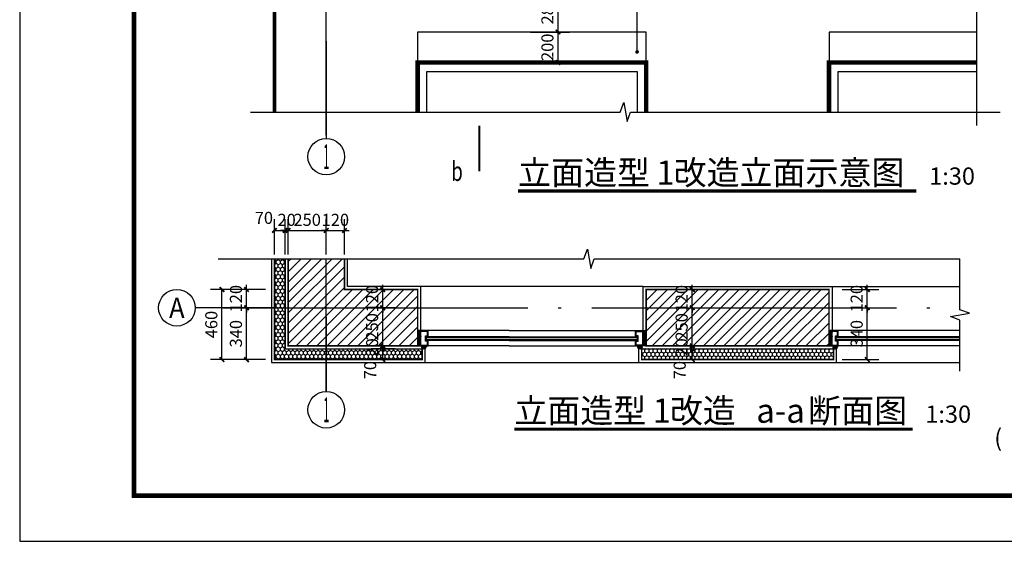
# Model space of a CAD drawing. Extents: x 318108 to 578784, y -22187 to 233193.
# Drawn here: x 494684 to 516225, y -22187 to -10772 of the extents above; entities that cross this region are included whole.
import ezdxf
from ezdxf.enums import TextEntityAlignment as Align

# ---------------------------------------------------------------- set-up
doc = ezdxf.new("R2010")
doc.units = 0
doc.header["$LTSCALE"] = 1000
doc.header["$MEASUREMENT"] = 0
doc.linetypes.add('DOTE', pattern=[2.42, 2, -0.2, 0.02, -0.2])
for name, color, linetype in [('123-看线', 123, 'Continuous'), ('A-PUB_TITLE', 4, 'Continuous'), ('AXIS', 3, 'Continuous'), ('AXIS_TEXT', 7, 'Continuous'), ('DIM_ELEV', 3, 'Continuous'), ('DIM_LEAD', 3, 'Continuous'), ('DIM_SYMB', 3, 'Continuous'), ('DOTE', 1, 'DOTE'), ('E-window', 2, 'Continuous'), ('PUB_DIM', 3, 'Continuous'), ('PUB_TEXT', 7, 'Continuous'), ('WINDOW', 4, 'Continuous')]:
    doc.layers.add(name, color=color, linetype=linetype)
doc.styles.add('_TCH_AXIS', font='COMPLEX', dxfattribs={"bigfont": 'GBCBIG'})
doc.styles.add('_TCH_LABEL', font='COMPLEX', dxfattribs={"bigfont": 'GBCBIG'})
doc.styles.add('COMPLEX', font='COMPLEX')
doc.styles.add('KTGIS', font='txt', dxfattribs={"height": 3})
doc.styles.add('KTGLS2_T3', font='txt', dxfattribs={"width": 0.78})
doc.dimstyles.new('加粗_TCH_ARCH&&30', dxfattribs={"dimtxt": 79.303797, "dimasz": 30, "dimexe": 75, "dimexo": 90, "dimgap": 30, "dimtad": 1, "dimdec": 0, "dimzin": 0, "dimdsep": 46, "dimtxsty": 'KTGLS2_T3', "dimblk": 'ARCHTICK', "dimcen": 0.09, "dimclrt": 7, "dimazin": 2, "dimtfac": 1, "dimtdec": 0, "dimtix": 1, "dimtmove": 2, "dimatfit": 3, "dimfxl": 0, "dimtolj": 1, "dimtzin": 0, "dimarcsym": 0})
pattern_1 = [(135, (245682.6024, -1041724.76994), (-0.112253201513, -0.112253201513), [])]
pattern_2 = [(135, (552346.9543, -101862.3873), (-3.36759605, -3.36759605), [])]

# ---------------------------------------------------------------- blocks, each defined once
blk = doc.blocks.new('_ArchTick')
at = {"color": 0, "linetype": 'ByBlock', "const_width": 0.4}
blk.add_lwpolyline([(-0.5, -0.5), (0.5, 0.5)], dxfattribs=at)
blk = doc.blocks.new('*D209')
at = {"layer": 'Defpoints', "color": 0, "transparency": 16777216}
for p in [(332278.5, -66654.7), (332549.6, -66654.7), (332278.5, -66934.7)]:
    blk.add_point(p, dxfattribs=at)
at = {"layer": 'DIM_ELEV', "color": 0, "lineweight": -2, "transparency": 16777216}
for p, q in [((332368.5, -66654.7), (332624.6, -66654.7)), ((332549.6, -66934.7), (332549.6, -66654.7)), ((332368.5, -66934.7), (332624.6, -66934.7))]:
    blk.add_line(p, q, dxfattribs=at)
at = {"layer": 'DIM_ELEV', "color": 0, "lineweight": -2, "transparency": 16777216, "xscale": 29.99999999999999, "yscale": 29.99999999999999, "zscale": 29.99999999999999}
for p, rotation in [((332549.6, -66654.7), 90), ((332549.6, -66934.7), 270)]:
    blk.add_blockref('_ArchTick', p, dxfattribs=dict(at, rotation=rotation))
at = {"layer": 'DIM_ELEV', "color": 7, "transparency": 16777216, "insert": (332480, -66794.7), "char_height": 79.3, "attachment_point": 5, "rotation": 90, "style": 'KTGLS2_T3'}
blk.add_mtext('\\A1;280', dxfattribs=at)
blk = doc.blocks.new('*D210')
at = {"layer": 'Defpoints', "color": 0, "transparency": 16777216}
for p in [(332278.5, -66934.7), (332549.6, -66934.7), (332278.5, -67134.7)]:
    blk.add_point(p, dxfattribs=at)
at = {"layer": 'DIM_ELEV', "color": 0, "lineweight": -2, "transparency": 16777216}
for p, q in [((332368.5, -66934.7), (332624.6, -66934.7)), ((332549.6, -67134.7), (332549.6, -66934.7)), ((332368.5, -67134.7), (332624.6, -67134.7))]:
    blk.add_line(p, q, dxfattribs=at)
at = {"layer": 'DIM_ELEV', "color": 0, "lineweight": -2, "transparency": 16777216, "xscale": 29.99999999999999, "yscale": 29.99999999999999, "zscale": 29.99999999999999}
for p, rotation in [((332549.6, -66934.7), 90), ((332549.6, -67134.7), 270)]:
    blk.add_blockref('_ArchTick', p, dxfattribs=dict(at, rotation=rotation))
at = {"layer": 'DIM_ELEV', "color": 7, "transparency": 16777216, "insert": (332480, -67034.7), "char_height": 79.3, "attachment_point": 5, "rotation": 90, "style": 'KTGLS2_T3'}
blk.add_mtext('\\A1;200', dxfattribs=at)
blk = doc.blocks.new('_AXISO')
blk.add_circle((0, 0), 0.5)
at = {"layer": 'AXIS_TEXT', "style": 'COMPLEX', "width": 1.041667}
blk.add_attdef('A', text='', height=0.56, dxfattribs=at).set_placement((-0.25, -0.28), (0.25, -0.28), align=Align.FIT)
blk = doc.blocks.new('*D211')
at = {"layer": 'Defpoints', "color": 0, "transparency": 16777216}
for p in [(330505.2, -68625), (330720.6, -68625), (330720.6, -68745)]:
    blk.add_point(p, dxfattribs=at)
at = {"layer": 'DIM_ELEV', "color": 0, "lineweight": -2, "transparency": 16777216}
for p, q in [((330630.6, -68625), (330430.2, -68625)), ((330505.2, -68625), (330505.2, -68595)), ((330505.2, -68745), (330505.2, -68625)), ((330630.6, -68745), (330430.2, -68745)), ((330505.2, -68745), (330505.2, -68775))]:
    blk.add_line(p, q, dxfattribs=at)
at = {"layer": 'DIM_ELEV', "color": 0, "lineweight": -2, "transparency": 16777216, "xscale": 29.99999999999999, "yscale": 29.99999999999999, "zscale": 29.99999999999999}
for p, rotation in [((330505.2, -68625), 270), ((330505.2, -68745), 90)]:
    blk.add_blockref('_ArchTick', p, dxfattribs=dict(at, rotation=rotation))
at = {"layer": 'DIM_ELEV', "color": 7, "transparency": 16777216, "insert": (330435.6, -68685), "char_height": 79.3, "attachment_point": 5, "rotation": 90, "style": 'KTGLS2_T3'}
blk.add_mtext('\\A1;120', dxfattribs=at)
blk = doc.blocks.new('*D212')
at = {"layer": 'Defpoints', "color": 0, "transparency": 16777216}
for p in [(330505.2, -68745), (330720.6, -68745), (330720.6, -69085)]:
    blk.add_point(p, dxfattribs=at)
at = {"layer": 'DIM_ELEV', "color": 0, "lineweight": -2, "transparency": 16777216}
for p, q in [((330630.6, -68745), (330430.2, -68745)), ((330505.2, -69085), (330505.2, -68745)), ((330630.6, -69085), (330430.2, -69085))]:
    blk.add_line(p, q, dxfattribs=at)
at = {"layer": 'DIM_ELEV', "color": 0, "lineweight": -2, "transparency": 16777216, "xscale": 29.99999999999999, "yscale": 29.99999999999999, "zscale": 29.99999999999999}
for p, rotation in [((330505.2, -68745), 90), ((330505.2, -69085), 270)]:
    blk.add_blockref('_ArchTick', p, dxfattribs=dict(at, rotation=rotation))
at = {"layer": 'DIM_ELEV', "color": 7, "transparency": 16777216, "insert": (330435.6, -68915), "char_height": 79.3, "attachment_point": 5, "rotation": 90, "style": 'KTGLS2_T3'}
blk.add_mtext('\\A1;340', dxfattribs=at)
blk = doc.blocks.new('*D213')
at = {"layer": 'Defpoints', "color": 0, "transparency": 16777216}
for p in [(331148.2, -68237.2), (331028.2, -68485.4), (331148.2, -68485.4)]:
    blk.add_point(p, dxfattribs=at)
at = {"layer": 'DIM_ELEV', "color": 0, "lineweight": -2, "transparency": 16777216}
for p, q in [((331028.2, -68395.4), (331028.2, -68162.2)), ((331148.2, -68395.4), (331148.2, -68162.2)), ((331028.2, -68237.2), (330998.2, -68237.2)), ((331028.2, -68237.2), (331148.2, -68237.2)), ((331148.2, -68237.2), (331178.2, -68237.2))]:
    blk.add_line(p, q, dxfattribs=at)
at = {"layer": 'DIM_ELEV', "color": 0, "lineweight": -2, "transparency": 16777216, "xscale": 29.99999999999999, "yscale": 29.99999999999999, "zscale": 29.99999999999999}
blk.add_blockref('_ArchTick', (331028.2, -68237.2), dxfattribs=at)
at = {"layer": 'DIM_ELEV', "color": 0, "lineweight": -2, "transparency": 16777216, "xscale": 29.99999999999999, "yscale": 29.99999999999999, "zscale": 29.99999999999999, "rotation": 180}
blk.add_blockref('_ArchTick', (331148.2, -68237.2), dxfattribs=at)
at = {"layer": 'DIM_ELEV', "color": 7, "transparency": 16777216, "insert": (331088.2, -68167.5), "char_height": 79.3, "attachment_point": 5, "style": 'KTGLS2_T3'}
blk.add_mtext('\\A1;120', dxfattribs=at)
blk = doc.blocks.new('*D214')
at = {"layer": 'Defpoints', "color": 0, "transparency": 16777216}
for p in [(331028.2, -68237.2), (330778.2, -68485.4), (331028.2, -68485.4)]:
    blk.add_point(p, dxfattribs=at)
at = {"layer": 'DIM_ELEV', "color": 0, "lineweight": -2, "transparency": 16777216}
for p, q in [((330778.2, -68395.4), (330778.2, -68162.2)), ((331028.2, -68395.4), (331028.2, -68162.2)), ((330778.2, -68237.2), (331028.2, -68237.2))]:
    blk.add_line(p, q, dxfattribs=at)
at = {"layer": 'DIM_ELEV', "color": 0, "lineweight": -2, "transparency": 16777216, "xscale": 29.99999999999999, "yscale": 29.99999999999999, "zscale": 29.99999999999999, "rotation": 180}
blk.add_blockref('_ArchTick', (330778.2, -68237.2), dxfattribs=at)
at = {"layer": 'DIM_ELEV', "color": 0, "lineweight": -2, "transparency": 16777216, "xscale": 29.99999999999999, "yscale": 29.99999999999999, "zscale": 29.99999999999999}
blk.add_blockref('_ArchTick', (331028.2, -68237.2), dxfattribs=at)
at = {"layer": 'DIM_ELEV', "color": 7, "transparency": 16777216, "insert": (330903.2, -68167.5), "char_height": 79.3, "attachment_point": 5, "style": 'KTGLS2_T3'}
blk.add_mtext('\\A1;250', dxfattribs=at)
blk = doc.blocks.new('*D215')
at = {"layer": 'Defpoints', "color": 0, "transparency": 16777216}
for p in [(330778.2, -68237.2), (330758.2, -68485.4), (330778.2, -68485.4)]:
    blk.add_point(p, dxfattribs=at)
at = {"layer": 'DIM_ELEV', "color": 0, "lineweight": -2, "transparency": 16777216}
for p, q in [((330758.2, -68395.4), (330758.2, -68162.2)), ((330778.2, -68395.4), (330778.2, -68162.2)), ((330758.2, -68237.2), (330728.2, -68237.2)), ((330758.2, -68237.2), (330778.2, -68237.2)), ((330778.2, -68237.2), (330808.2, -68237.2))]:
    blk.add_line(p, q, dxfattribs=at)
at = {"layer": 'DIM_ELEV', "color": 0, "lineweight": -2, "transparency": 16777216, "xscale": 29.99999999999999, "yscale": 29.99999999999999, "zscale": 29.99999999999999}
blk.add_blockref('_ArchTick', (330758.2, -68237.2), dxfattribs=at)
at = {"layer": 'DIM_ELEV', "color": 0, "lineweight": -2, "transparency": 16777216, "xscale": 29.99999999999999, "yscale": 29.99999999999999, "zscale": 29.99999999999999, "rotation": 180}
blk.add_blockref('_ArchTick', (330778.2, -68237.2), dxfattribs=at)
at = {"layer": 'DIM_ELEV', "color": 7, "transparency": 16777216, "insert": (330768.2, -68167.5), "char_height": 79.3, "attachment_point": 5, "style": 'KTGLS2_T3'}
blk.add_mtext('\\A1;20', dxfattribs=at)
blk = doc.blocks.new('*D216')
at = {"layer": 'Defpoints', "color": 0, "transparency": 16777216}
for p in [(330758.2, -68237.2), (330688.2, -68485.4), (330758.2, -68485.4)]:
    blk.add_point(p, dxfattribs=at)
at = {"layer": 'DIM_ELEV', "color": 0, "lineweight": -2, "transparency": 16777216}
for p, q in [((330688.2, -68395.4), (330688.2, -68162.2)), ((330758.2, -68395.4), (330758.2, -68162.2)), ((330688.2, -68237.2), (330758.2, -68237.2))]:
    blk.add_line(p, q, dxfattribs=at)
at = {"layer": 'DIM_ELEV', "color": 0, "lineweight": -2, "transparency": 16777216, "xscale": 29.99999999999999, "yscale": 29.99999999999999, "zscale": 29.99999999999999, "rotation": 180}
blk.add_blockref('_ArchTick', (330688.2, -68237.2), dxfattribs=at)
at = {"layer": 'DIM_ELEV', "color": 0, "lineweight": -2, "transparency": 16777216, "xscale": 29.99999999999999, "yscale": 29.99999999999999, "zscale": 29.99999999999999}
blk.add_blockref('_ArchTick', (330758.2, -68237.2), dxfattribs=at)
at = {"layer": 'DIM_ELEV', "color": 7, "transparency": 16777216, "insert": (330619, -68154.7), "char_height": 79.3, "attachment_point": 5, "style": 'KTGLS2_T3'}
blk.add_mtext('\\A1;70', dxfattribs=at)
blk = doc.blocks.new('*D217')
at = {"layer": 'Defpoints', "color": 0, "transparency": 16777216}
for p in [(330343.7, -68625), (330569.1, -68625), (330569.1, -69085)]:
    blk.add_point(p, dxfattribs=at)
at = {"layer": 'DIM_ELEV', "color": 0, "lineweight": -2, "transparency": 16777216}
for p, q in [((330479.1, -68625), (330268.7, -68625)), ((330343.7, -69085), (330343.7, -68625)), ((330479.1, -69085), (330268.7, -69085))]:
    blk.add_line(p, q, dxfattribs=at)
at = {"layer": 'DIM_ELEV', "color": 0, "lineweight": -2, "transparency": 16777216, "xscale": 29.99999999999999, "yscale": 29.99999999999999, "zscale": 29.99999999999999}
for p, rotation in [((330343.7, -68625), 90), ((330343.7, -69085), 270)]:
    blk.add_blockref('_ArchTick', p, dxfattribs=dict(at, rotation=rotation))
at = {"layer": 'DIM_ELEV', "color": 7, "transparency": 16777216, "insert": (330274, -68855), "char_height": 79.3, "attachment_point": 5, "rotation": 90, "style": 'KTGLS2_T3'}
blk.add_mtext('\\A1;460', dxfattribs=at)
blk = doc.blocks.new('*D218')
at = {"layer": 'Defpoints', "color": 0, "transparency": 16777216}
for p in [(331399.2, -68625), (331570.9, -68625), (331570.9, -68745)]:
    blk.add_point(p, dxfattribs=at)
at = {"layer": 'DIM_ELEV', "color": 0, "lineweight": -2, "transparency": 16777216}
for p, q in [((331480.9, -68625), (331324.2, -68625)), ((331399.2, -68625), (331399.2, -68595)), ((331399.2, -68745), (331399.2, -68625)), ((331480.9, -68745), (331324.2, -68745)), ((331399.2, -68745), (331399.2, -68775))]:
    blk.add_line(p, q, dxfattribs=at)
at = {"layer": 'DIM_ELEV', "color": 0, "lineweight": -2, "transparency": 16777216, "xscale": 29.99999999999999, "yscale": 29.99999999999999, "zscale": 29.99999999999999}
for p, rotation in [((331399.2, -68625), 270), ((331399.2, -68745), 90)]:
    blk.add_blockref('_ArchTick', p, dxfattribs=dict(at, rotation=rotation))
at = {"layer": 'DIM_ELEV', "color": 7, "transparency": 16777216, "insert": (331329.5, -68685), "char_height": 79.3, "attachment_point": 5, "rotation": 90, "style": 'KTGLS2_T3'}
blk.add_mtext('\\A1;120', dxfattribs=at)
blk = doc.blocks.new('*D219')
at = {"layer": 'Defpoints', "color": 0, "transparency": 16777216}
for p in [(331399.2, -68745), (331570.9, -68745), (331570.9, -68995)]:
    blk.add_point(p, dxfattribs=at)
at = {"layer": 'DIM_ELEV', "color": 0, "lineweight": -2, "transparency": 16777216}
for p, q in [((331480.9, -68745), (331324.2, -68745)), ((331399.2, -68995), (331399.2, -68745)), ((331480.9, -68995), (331324.2, -68995))]:
    blk.add_line(p, q, dxfattribs=at)
at = {"layer": 'DIM_ELEV', "color": 0, "lineweight": -2, "transparency": 16777216, "xscale": 29.99999999999999, "yscale": 29.99999999999999, "zscale": 29.99999999999999}
for p, rotation in [((331399.2, -68745), 90), ((331399.2, -68995), 270)]:
    blk.add_blockref('_ArchTick', p, dxfattribs=dict(at, rotation=rotation))
at = {"layer": 'DIM_ELEV', "color": 7, "transparency": 16777216, "insert": (331329.5, -68870), "char_height": 79.3, "attachment_point": 5, "rotation": 90, "style": 'KTGLS2_T3'}
blk.add_mtext('\\A1;250', dxfattribs=at)
blk = doc.blocks.new('*D220')
at = {"layer": 'Defpoints', "color": 0, "transparency": 16777216}
for p in [(331399.2, -68995), (331570.9, -68995), (331570.9, -69015)]:
    blk.add_point(p, dxfattribs=at)
at = {"layer": 'DIM_ELEV', "color": 0, "lineweight": -2, "transparency": 16777216}
for p, q in [((331480.9, -68995), (331324.2, -68995)), ((331480.9, -69015), (331324.2, -69015)), ((331399.2, -68995), (331399.2, -68965)), ((331399.2, -69015), (331399.2, -68995)), ((331399.2, -69015), (331399.2, -69045))]:
    blk.add_line(p, q, dxfattribs=at)
at = {"layer": 'DIM_ELEV', "color": 0, "lineweight": -2, "transparency": 16777216, "xscale": 29.99999999999999, "yscale": 29.99999999999999, "zscale": 29.99999999999999}
for p, rotation in [((331399.2, -68995), 270), ((331399.2, -69015), 90)]:
    blk.add_blockref('_ArchTick', p, dxfattribs=dict(at, rotation=rotation))
at = {"layer": 'DIM_ELEV', "color": 7, "transparency": 16777216, "insert": (331329.5, -69005), "char_height": 79.3, "attachment_point": 5, "rotation": 90, "style": 'KTGLS2_T3'}
blk.add_mtext('\\A1;20', dxfattribs=at)
blk = doc.blocks.new('*D221')
at = {"layer": 'Defpoints', "color": 0, "transparency": 16777216}
for p in [(331399.2, -69015), (331570.9, -69015), (331570.9, -69085)]:
    blk.add_point(p, dxfattribs=at)
at = {"layer": 'DIM_ELEV', "color": 0, "lineweight": -2, "transparency": 16777216}
for p, q in [((331480.9, -69015), (331324.2, -69015)), ((331399.2, -69085), (331399.2, -69015)), ((331480.9, -69085), (331324.2, -69085))]:
    blk.add_line(p, q, dxfattribs=at)
at = {"layer": 'DIM_ELEV', "color": 0, "lineweight": -2, "transparency": 16777216, "xscale": 29.99999999999999, "yscale": 29.99999999999999, "zscale": 29.99999999999999}
for p, rotation in [((331399.2, -69015), 90), ((331399.2, -69085), 270)]:
    blk.add_blockref('_ArchTick', p, dxfattribs=dict(at, rotation=rotation))
at = {"layer": 'DIM_ELEV', "color": 7, "transparency": 16777216, "insert": (331316.7, -69154.3), "char_height": 79.3, "attachment_point": 5, "rotation": 90, "style": 'KTGLS2_T3'}
blk.add_mtext('\\A1;70', dxfattribs=at)
blk = doc.blocks.new('*D222')
at = {"layer": 'Defpoints', "color": 0, "transparency": 16777216}
for p in [(334324.7, -68625), (334579.3, -68625), (334324.7, -68745)]:
    blk.add_point(p, dxfattribs=at)
at = {"layer": 'DIM_ELEV', "color": 0, "lineweight": -2, "transparency": 16777216}
for p, q in [((334414.7, -68625), (334654.3, -68625)), ((334579.3, -68625), (334579.3, -68595)), ((334579.3, -68745), (334579.3, -68625)), ((334414.7, -68745), (334654.3, -68745)), ((334579.3, -68745), (334579.3, -68775))]:
    blk.add_line(p, q, dxfattribs=at)
at = {"layer": 'DIM_ELEV', "color": 0, "lineweight": -2, "transparency": 16777216, "xscale": 29.99999999999999, "yscale": 29.99999999999999, "zscale": 29.99999999999999}
for p, rotation in [((334579.3, -68625), 270), ((334579.3, -68745), 90)]:
    blk.add_blockref('_ArchTick', p, dxfattribs=dict(at, rotation=rotation))
at = {"layer": 'DIM_ELEV', "color": 7, "transparency": 16777216, "insert": (334509.7, -68685), "char_height": 79.3, "attachment_point": 5, "rotation": 90, "style": 'KTGLS2_T3'}
blk.add_mtext('\\A1;120', dxfattribs=at)
blk = doc.blocks.new('*D223')
at = {"layer": 'Defpoints', "color": 0, "transparency": 16777216}
for p in [(334324.7, -68745), (334579.3, -68745), (334324.7, -69085)]:
    blk.add_point(p, dxfattribs=at)
at = {"layer": 'DIM_ELEV', "color": 0, "lineweight": -2, "transparency": 16777216}
for p, q in [((334414.7, -68745), (334654.3, -68745)), ((334579.3, -69085), (334579.3, -68745)), ((334414.7, -69085), (334654.3, -69085))]:
    blk.add_line(p, q, dxfattribs=at)
at = {"layer": 'DIM_ELEV', "color": 0, "lineweight": -2, "transparency": 16777216, "xscale": 29.99999999999999, "yscale": 29.99999999999999, "zscale": 29.99999999999999}
for p, rotation in [((334579.3, -68745), 90), ((334579.3, -69085), 270)]:
    blk.add_blockref('_ArchTick', p, dxfattribs=dict(at, rotation=rotation))
at = {"layer": 'DIM_ELEV', "color": 7, "transparency": 16777216, "insert": (334509.7, -68915), "char_height": 79.3, "attachment_point": 5, "rotation": 90, "style": 'KTGLS2_T3'}
blk.add_mtext('\\A1;340', dxfattribs=at)
blk = doc.blocks.new('*D224')
at = {"layer": 'Defpoints', "color": 0, "transparency": 16777216}
for p in [(333128.2, -68625), (333430.6, -68625), (333128.2, -68745)]:
    blk.add_point(p, dxfattribs=at)
at = {"layer": 'DIM_ELEV', "color": 0, "lineweight": -2, "transparency": 16777216}
for p, q in [((333218.2, -68625), (333505.6, -68625)), ((333430.6, -68625), (333430.6, -68595)), ((333430.6, -68745), (333430.6, -68625)), ((333218.2, -68745), (333505.6, -68745)), ((333430.6, -68745), (333430.6, -68775))]:
    blk.add_line(p, q, dxfattribs=at)
at = {"layer": 'DIM_ELEV', "color": 0, "lineweight": -2, "transparency": 16777216, "xscale": 29.99999999999999, "yscale": 29.99999999999999, "zscale": 29.99999999999999}
for p, rotation in [((333430.6, -68625), 270), ((333430.6, -68745), 90)]:
    blk.add_blockref('_ArchTick', p, dxfattribs=dict(at, rotation=rotation))
at = {"layer": 'DIM_ELEV', "color": 7, "transparency": 16777216, "insert": (333360.9, -68685), "char_height": 79.3, "attachment_point": 5, "rotation": 90, "style": 'KTGLS2_T3'}
blk.add_mtext('\\A1;120', dxfattribs=at)
blk = doc.blocks.new('*D225')
at = {"layer": 'Defpoints', "color": 0, "transparency": 16777216}
for p in [(333128.2, -68745), (333430.6, -68745), (333128.2, -68995)]:
    blk.add_point(p, dxfattribs=at)
at = {"layer": 'DIM_ELEV', "color": 0, "lineweight": -2, "transparency": 16777216}
for p, q in [((333218.2, -68745), (333505.6, -68745)), ((333430.6, -68995), (333430.6, -68745)), ((333218.2, -68995), (333505.6, -68995))]:
    blk.add_line(p, q, dxfattribs=at)
at = {"layer": 'DIM_ELEV', "color": 0, "lineweight": -2, "transparency": 16777216, "xscale": 29.99999999999999, "yscale": 29.99999999999999, "zscale": 29.99999999999999}
for p, rotation in [((333430.6, -68745), 90), ((333430.6, -68995), 270)]:
    blk.add_blockref('_ArchTick', p, dxfattribs=dict(at, rotation=rotation))
at = {"layer": 'DIM_ELEV', "color": 7, "transparency": 16777216, "insert": (333360.9, -68870), "char_height": 79.3, "attachment_point": 5, "rotation": 90, "style": 'KTGLS2_T3'}
blk.add_mtext('\\A1;250', dxfattribs=at)
blk = doc.blocks.new('*D226')
at = {"layer": 'Defpoints', "color": 0, "transparency": 16777216}
for p in [(333128.2, -68995), (333128.2, -69015), (333430.6, -68995)]:
    blk.add_point(p, dxfattribs=at)
at = {"layer": 'DIM_ELEV', "color": 0, "lineweight": -2, "transparency": 16777216}
for p, q in [((333218.2, -68995), (333505.6, -68995)), ((333218.2, -69015), (333505.6, -69015)), ((333430.6, -68995), (333430.6, -68965)), ((333430.6, -69015), (333430.6, -68995)), ((333430.6, -69015), (333430.6, -69045))]:
    blk.add_line(p, q, dxfattribs=at)
at = {"layer": 'DIM_ELEV', "color": 0, "lineweight": -2, "transparency": 16777216, "xscale": 29.99999999999999, "yscale": 29.99999999999999, "zscale": 29.99999999999999}
for p, rotation in [((333430.6, -68995), 270), ((333430.6, -69015), 90)]:
    blk.add_blockref('_ArchTick', p, dxfattribs=dict(at, rotation=rotation))
at = {"layer": 'DIM_ELEV', "color": 7, "transparency": 16777216, "insert": (333360.9, -69005), "char_height": 79.3, "attachment_point": 5, "rotation": 90, "style": 'KTGLS2_T3'}
blk.add_mtext('\\A1;20', dxfattribs=at)
blk = doc.blocks.new('*D227')
at = {"layer": 'Defpoints', "color": 0, "transparency": 16777216}
for p in [(333128.2, -69015), (333430.6, -69015), (333128.2, -69085)]:
    blk.add_point(p, dxfattribs=at)
at = {"layer": 'DIM_ELEV', "color": 0, "lineweight": -2, "transparency": 16777216}
for p, q in [((333218.2, -69015), (333505.6, -69015)), ((333430.6, -69085), (333430.6, -69015)), ((333218.2, -69085), (333505.6, -69085))]:
    blk.add_line(p, q, dxfattribs=at)
at = {"layer": 'DIM_ELEV', "color": 0, "lineweight": -2, "transparency": 16777216, "xscale": 29.99999999999999, "yscale": 29.99999999999999, "zscale": 29.99999999999999}
for p, rotation in [((333430.6, -69015), 90), ((333430.6, -69085), 270)]:
    blk.add_blockref('_ArchTick', p, dxfattribs=dict(at, rotation=rotation))
at = {"layer": 'DIM_ELEV', "color": 7, "transparency": 16777216, "insert": (333348.1, -69154.3), "char_height": 79.3, "attachment_point": 5, "rotation": 90, "style": 'KTGLS2_T3'}
blk.add_mtext('\\A1;70', dxfattribs=at)
blk = doc.blocks.new('HGTHGGHGRG')
h = blk.add_hatch()
h.set_pattern_fill('HONEY', color=252, scale=10, angle=90)
h.set_pattern_definition([(90, (0, 1430.369), (-13.74815, 23.8125), [15.875, -31.75]), (210, (0, 1430.369), (-13.7481549, -23.81249716), [15.875, -31.75]), (150, (0, 1430.369), (-27.4963049, 2.84e-06), [-31.75, 15.875])])
h.paths.add_polyline_path([(330758.2, -68422.9), (330758.2, -69015), (331658.2, -69015), (331658.2, -69085), (330688.2, -69085), (330688.2, -68422.9)])
h = blk.add_hatch()
h.set_pattern_fill('ANSI31', color=252, scale=30)
h.set_pattern_definition([(45, (25756.06, 21637.443), (-33.6759605, 33.6759605), [])])
h.paths.add_polyline_path([(331628.2, -68995), (331628.2, -68625), (331148.2, -68625), (331148.2, -68422.9), (330778.2, -68422.9), (330778.2, -68995)])
h = blk.add_hatch()
h.set_pattern_fill('ANSI31', color=252, scale=30)
h.set_pattern_definition([(45, (24926.06, 21637.443), (-33.6759605, 33.6759605), [])])
h.paths.add_polyline_path([(334328.2, -68995), (334328.2, -68995), (334328.2, -68995), (334328.2, -68995), (334328.2, -68995), (334328.2, -68995), (334328.2, -68995), (333128.2, -68995), (333128.2, -68625), (334328.2, -68625)])
h = blk.add_hatch()
h.set_pattern_fill('HEX', color=256, scale=2, angle=-90, style=0)
h.set_pattern_definition([(90, (554211.9237, 383079.75), (-3.299556, 6e-16), [1.905, -3.81]), (210, (554211.9237, 383079.75), (1.649778, -2.857499317), [1.905, -3.81]), (150, (554211.9237, 383081.655), (-1.649778, -2.857499317), [1.905, -3.81])])
h.paths.add_polyline_path([(331633.2, -68900), (331633.2, -68990), (331649.2, -68990), (331649.2, -68900)])
h = blk.add_hatch()
h.set_pattern_fill('HEX', color=256, scale=2, angle=-90, style=0)
h.set_pattern_definition([(90, (553911.9237, 383079.75), (-3.299556, 6e-16), [1.905, -3.81]), (210, (553911.9237, 383079.75), (1.649778, -2.857499317), [1.905, -3.81]), (150, (553911.9237, 383081.655), (-1.649778, -2.857499317), [1.905, -3.81])])
h.paths.add_polyline_path([(333123.2, -68900), (333123.2, -68990), (333107.2, -68990), (333107.2, -68900)])
h = blk.add_hatch()
h.set_pattern_fill('HEX', color=256, scale=2, angle=-90, style=0)
h.set_pattern_definition([(90, (556911.9237, 383079.75), (-3.299556, 6e-16), [1.905, -3.81]), (210, (556911.9237, 383079.75), (1.649778, -2.857499317), [1.905, -3.81]), (150, (556911.9237, 383081.655), (-1.649778, -2.857499317), [1.905, -3.81])])
h.paths.add_polyline_path([(334333.2, -68900), (334333.2, -68990), (334349.2, -68990), (334349.2, -68900)])
h = blk.add_hatch()
h.set_pattern_fill('ANSI31', color=2, scale=3, angle=-90, style=0)
h.set_pattern_definition([(135, (552366.9543, -101862.3873), (-3.36759605, -3.36759605), [])])
edge = h.paths.add_edge_path()
edge.add_arc((331665.3, -69005.5), 10, 0, 360)
h = blk.add_hatch()
h.set_pattern_fill('ANSI31', color=256, scale=0.1, angle=-90, style=0)
h.set_pattern_definition([(135, (245702.6024, -1041724.76994), (-0.112253201513, -0.112253201513), [])])
edge = h.paths.add_edge_path()
edge.add_line((331672.7, -68995.5), (331688.2, -68995.5))
edge.add_line((331688.2, -68995.5), (331679.4, -69012.5))
edge.add_line((331679.4, -69012.5), (331676.6, -69012.5))
edge.add_line((331676.6, -69012.5), (331673.9, -69010.3))
edge.add_ellipse((331660.7, -69004), major_axis=(10.4, -10.4), ratio=1, start_angle=19.35271, end_angle=80.3539)
edge = h.paths.add_edge_path()
edge.add_ellipse((331660.7, -69004), major_axis=(10.4, -10.4), ratio=1, start_angle=9.6461, end_angle=19.35271)
edge.add_line((331673.9, -69010.3), (331676.6, -69012.5))
edge.add_line((331676.6, -69012.5), (331672.7, -69012.5))
h = blk.add_hatch()
h.set_pattern_fill('ANSI31', color=256, scale=0.1, angle=-90, style=0)
h.set_pattern_definition(pattern_1)
edge = h.paths.add_edge_path()
edge.add_line((333083.8, -68995.5), (333068.2, -68995.5))
edge.add_line((333068.2, -68995.5), (333077.1, -69012.5))
edge.add_line((333077.1, -69012.5), (333079.9, -69012.5))
edge.add_line((333079.9, -69012.5), (333082.6, -69010.3))
edge.add_ellipse((333095.8, -69004), major_axis=(-10.4, -10.4), ratio=1, start_angle=279.6461, end_angle=340.64729, ccw=False)
edge = h.paths.add_edge_path()
edge.add_ellipse((333095.8, -69004), major_axis=(-10.4, -10.4), ratio=1, start_angle=340.64729, end_angle=350.3539, ccw=False)
edge.add_line((333082.6, -69010.3), (333079.9, -69012.5))
edge.add_line((333079.9, -69012.5), (333083.8, -69012.5))
h = blk.add_hatch()
h.set_pattern_fill('ANSI31', color=2, scale=3, angle=-90, style=0)
h.set_pattern_definition(pattern_2)
edge = h.paths.add_edge_path()
edge.add_arc((333091.2, -69005.5), 10, 0, 360)
h = blk.add_hatch()
h.set_pattern_fill('HONEY', color=252, scale=10, angle=90)
h.set_pattern_definition([(90, (0, 1420.369), (-13.74815, 23.8125), [15.875, -31.75]), (210, (0, 1420.369), (-13.7481549, -23.81249716), [15.875, -31.75]), (150, (0, 1420.369), (-27.4963049, 2.84e-06), [-31.75, 15.875])])
h.paths.add_polyline_path([(334358.2, -69085), (333098.2, -69085), (333098.2, -69015), (334358.2, -69015)])
h = blk.add_hatch()
h.set_pattern_fill('ANSI31', color=2, scale=3, angle=-90, style=0)
h.set_pattern_definition(pattern_2)
edge = h.paths.add_edge_path()
edge.add_arc((334365.3, -69005.5), 10, 0, 360)
h = blk.add_hatch()
h.set_pattern_fill('ANSI31', color=256, scale=0.1, angle=-90, style=0)
h.set_pattern_definition(pattern_1)
edge = h.paths.add_edge_path()
edge.add_line((334372.7, -68995.5), (334388.2, -68995.5))
edge.add_line((334388.2, -68995.5), (334379.4, -69012.5))
edge.add_line((334379.4, -69012.5), (334376.6, -69012.5))
edge.add_line((334376.6, -69012.5), (334373.9, -69010.3))
edge.add_ellipse((334360.7, -69004), major_axis=(10.4, -10.4), ratio=1, start_angle=19.35271, end_angle=80.3539)
edge = h.paths.add_edge_path()
edge.add_ellipse((334360.7, -69004), major_axis=(10.4, -10.4), ratio=1, start_angle=9.6461, end_angle=19.35271)
edge.add_line((334373.9, -69010.3), (334376.6, -69012.5))
edge.add_line((334376.6, -69012.5), (334372.7, -69012.5))
blk.add_lwpolyline([(329766.3, -62431.2), (339229.4, -62431.2), (339229.4, -69978), (329766.3, -69978)], close=True)
for points, const_width in [([(330688.2, -62934.7), (330688.2, -67459.9)], 25), ([(334328.2, -68995), (334328.2, -68995), (334328.2, -68995), (334328.2, -68995), (334328.2, -68995), (334328.2, -68995), (334328.2, -68995), (334328.2, -68995), (334328.2, -68995), (334328.2, -68995), (333128.2, -68995), (333128.2, -68625), (334328.2, -68625), (334328.2, -68995)], 10)]:
    blk.add_lwpolyline(points, dxfattribs=dict(const_width=const_width))
for points in [[(331628.2, -66934.7), (331628.2, -67134.7), (333128.2, -67134.7), (333128.2, -66934.7), (331628.2, -66934.7)], [(334328.2, -66934.7), (334328.2, -67134.7), (335299.3, -67134.7)], [(335299.3, -66934.7), (334328.2, -66934.7)], [(330668.2, -68422.9), (330668.2, -69105), (331238.2, -69105), (331238.2, -69105), (331458.2, -69105), (331458.2, -69105), (331678.2, -69105), (331678.2, -68995), (331668.2, -68995)], [(330778.2, -68422.9), (330778.2, -68995), (331628.2, -68995)], [(331648.2, -68895), (331648.2, -68605), (331168.2, -68605), (331168.2, -68422.9)], [(333108.2, -68605), (331648.2, -68605)], [(333108.2, -68895), (333108.2, -68605), (334348.2, -68605), (334348.2, -68905)], [(334348.2, -68605), (335187.7, -68605)], [(331672.7, -68995.5), (331688.2, -68995.5)], [(331679.4, -69012.5), (331672.7, -69012.5)], [(331679.4, -69012.5), (331688.2, -68995.5)], [(333083.8, -68995.5), (333068.2, -68995.5)], [(333077.1, -69012.5), (333068.2, -68995.5)], [(333077.1, -69012.5), (333083.8, -69012.5)], [(333078.2, -68995), (333078.2, -69105), (334378.2, -69105), (334378.2, -69015)], [(334372.7, -68995.5), (334388.2, -68995.5)], [(334379.4, -69012.5), (334372.7, -69012.5)], [(334379.4, -69012.5), (334388.2, -68995.5)], [(331678.2, -69105), (333078.2, -69105)], [(334348.2, -69105), (335187.7, -69105)]]:
    blk.add_lwpolyline(points)
for points in [[(330758.2, -68422.9, 10, 10, 0), (330758.2, -69015, 10, 10, 0), (331658.2, -69015, 10, 10, 0), (331658.2, -69085, 10, 10, 0), (330688.2, -69085, 10, 10, 0), (330688.2, -68422.9, 0, 0, 0), (330758.2, -68422.9, 0, 0, 0)], [(331628.2, -68995, 10, 10, 0), (331628.2, -68625, 10, 10, 0), (331148.2, -68625, 10, 10, 0), (331148.2, -68422.9, 0, 0, 0), (330778.2, -68422.9, 10, 10, 0), (330778.2, -68995, 10, 10, 0), (331628.2, -68995, 10, 10, 0), (331628.2, -68995, 10, 10, 0), (331628.2, -68995, 10, 10, 0), (331628.2, -68995, 10, 10, 0), (331628.2, -68995, 10, 10, 0), (331628.2, -68995, 10, 10, 0)]]:
    blk.add_lwpolyline(points, format="xyseb")
at = {"color": 2}
for points in [[(331633.2, -68900), (331633.2, -68990), (331649.2, -68990), (331649.2, -68900)], [(333123.2, -68900), (333123.2, -68990), (333107.2, -68990), (333107.2, -68900)], [(334333.2, -68900), (334333.2, -68990), (334349.2, -68990), (334349.2, -68900)]]:
    blk.add_lwpolyline(points, close=True, dxfattribs=at)
at = {"const_width": 10}
blk.add_lwpolyline([(334358.2, -69085), (333098.2, -69085), (333098.2, -69015), (334358.2, -69015)], close=True, dxfattribs=at)
for centre in [(331665.3, -69005.5), (333091.2, -69005.5), (334365.3, -69005.5)]:
    blk.add_circle(centre, 10)
for centre, start, end in [((331660.7, -69004), 324.6461, 35.3539), ((333095.8, -69004), 144.6461, 215.3539), ((334360.7, -69004), 324.6461, 35.3539)]:
    blk.add_arc(centre, 14.7, start, end)
at = {"layer": '123-看线'}
for p, q in [((332228.2, -68895), (331698.2, -68895)), ((332228.2, -68895), (333058.2, -68895)), ((335187.7, -68895), (334388.2, -68895)), ((332228.2, -68995), (331698.2, -68995)), ((332228.2, -68995), (331698.2, -68995)), ((332228.2, -68995), (333058.2, -68995)), ((332228.2, -68995), (333058.2, -68995)), ((335187.7, -68995), (334388.2, -68995))]:
    blk.add_line(p, q, dxfattribs=at)
at = {"layer": 'AXIS'}
blk.add_line((331028.2, -66995.4), (331028.2, -67632.8), dxfattribs=at)
at = {"layer": 'DIM_LEAD'}
blk.add_line((333068.4, -67065.4), (333068.4, -62679.4), dxfattribs=at)
at = {"layer": 'DIM_LEAD', "const_width": 12}
blk.add_lwpolyline([(333068.4, -67071.4, 1), (333068.4, -67059.4, 1)], format="xyb", close=True, dxfattribs=at)
at = {"layer": 'DIM_SYMB'}
for points in [[(335299.3, -67548.9), (335299.3, -65158.1), (335236.3, -65135.1), (335362.3, -65112.9), (335299.3, -65090.6), (335299.3, -62699.7)], [(330531, -67459.9), (332958, -67459.9), (332980.9, -67396.9), (333003.1, -67522.9), (333025.5, -67459.9), (335452.5, -67459.9)], [(330318, -68422.9), (332719.1, -68422.9), (332742, -68359.9), (332764.2, -68485.9), (332786.6, -68422.9), (335187.7, -68422.9)], [(335187.7, -69160.3), (335187.7, -68825.3), (335124.7, -68802.4), (335250.7, -68780.2), (335187.7, -68757.8), (335187.7, -68422.9)]]:
    blk.add_lwpolyline(points, dxfattribs=at)
for points, const_width in [([(332033.1, -67548.7), (332033.1, -67848.7)], 15), ([(332287.4, -67978.8), (334901.7, -67978.8)], 21), ([(332263.1, -69541.7), (334876.4, -69541.7)], 21)]:
    blk.add_lwpolyline(points, dxfattribs=dict(at, const_width=const_width))
at = {"layer": 'DOTE'}
for p, q in [((331028.2, -69294.5), (331028.2, -68422.9)), ((330350.4, -68745), (335187.7, -68745))]:
    blk.add_line(p, q, dxfattribs=at)
blk.add_lwpolyline([(331028.2, -67612), (331028.2, -63574.3)], dxfattribs=at)
at = {"layer": 'E-window', "linetype": 'Continuous'}
for points in [[(331685.5, -68959), (331685.5, -68935), (331698.2, -68935), (331698.2, -68895), (331628.2, -68895), (331628.2, -68995), (331698.2, -68995), (331698.2, -68959)], [(331680.5, -68964), (331680.5, -68930), (331693.2, -68930), (331693.2, -68900), (331633.2, -68900), (331633.2, -68990), (331693.2, -68990), (331693.2, -68964)], [(333071, -68959), (333071, -68935), (333058.2, -68935), (333058.2, -68895), (333128.2, -68895), (333128.2, -68995), (333058.2, -68995), (333058.2, -68959)], [(333076, -68964), (333076, -68930), (333063.2, -68930), (333063.2, -68900), (333123.2, -68900), (333123.2, -68990), (333063.2, -68990), (333063.2, -68964)], [(334375.5, -68959), (334375.5, -68935), (334388.2, -68935), (334388.2, -68895), (334328.2, -68895), (334328.2, -68995), (334388.2, -68995), (334388.2, -68959)], [(334370.5, -68964), (334370.5, -68930), (334383.2, -68930), (334383.2, -68900), (334333.2, -68900), (334333.2, -68990), (334383.2, -68990), (334383.2, -68964)]]:
    blk.add_lwpolyline(points, close=True, dxfattribs=at)
at = {"layer": 'PUB_DIM'}
for p, q in [((330683.3, -68745), (330167.9, -68745)), ((331028.2, -68803.3), (331028.2, -69294.5))]:
    blk.add_line(p, q, dxfattribs=at)
at = {"layer": 'WINDOW'}
for p, q in [((332228.2, -68940), (331685.5, -68940)), ((332228.2, -68935), (331698.2, -68935)), ((332228.2, -68935), (333058.2, -68935)), ((332228.2, -68940), (333071, -68940)), ((335187.7, -68940), (334375.5, -68940)), ((335187.7, -68935), (334388.2, -68935)), ((332228.2, -68954), (331685.5, -68954)), ((332228.2, -68959), (331698.2, -68959)), ((332228.2, -68954), (333071, -68954)), ((332228.2, -68959), (333058.2, -68959)), ((335187.7, -68954), (334375.5, -68954)), ((335187.7, -68959), (334388.2, -68959))]:
    blk.add_line(p, q, dxfattribs=at)
at = {"layer": 'WINDOW', "const_width": 30}
for points in [[(331628.2, -67459.9), (331628.2, -67134.7), (333128.2, -67134.7), (333128.2, -67459.9)], [(334328.2, -67459.9), (334328.2, -67134.7), (335299.3, -67134.7)]]:
    blk.add_lwpolyline(points, dxfattribs=at)
at = {"layer": 'WINDOW'}
for points in [[(331688.2, -67459.9), (331688.2, -67194.7), (333068.2, -67194.7), (333068.2, -67459.9)], [(334388.2, -67459.9), (334388.2, -67194.7), (335299.3, -67194.7)]]:
    blk.add_lwpolyline(points, dxfattribs=at)
at = {"layer": 'AXIS'}
ref = blk.add_blockref('_AXISO', (331028.2, -67752.8), dxfattribs=dict(at, xscale=239.9999999999999, yscale=239.9999999999999, zscale=239.9999999999999))
ref.add_attrib('A', '1', dxfattribs={"layer": 'AXIS_TEXT', "height": 163.4, "style": '_TCH_AXIS', "width": 0.555556}).set_placement((331008.8, -67834.5), (331047.7, -67834.5), align=Align.FIT)
at = {"layer": 'PUB_DIM'}
ref = blk.add_blockref('_AXISO', (330047.9, -68745), dxfattribs=dict(at, xscale=239.9999999999999, yscale=239.9999999999999, zscale=239.9999999999999))
ref.add_attrib('A', 'A', dxfattribs={"layer": 'AXIS_TEXT', "height": 133.6, "style": '_TCH_AXIS', "width": 0.888889}).set_placement((329997, -68811.9), (330098.8, -68811.9), align=Align.FIT)
ref = blk.add_blockref('_AXISO', (331028.2, -69414.5), dxfattribs=dict(at, xscale=239.9999999999999, yscale=239.9999999999999, zscale=239.9999999999999))
ref.add_attrib('A', '1', dxfattribs={"layer": 'AXIS_TEXT', "height": 163.4, "style": '_TCH_AXIS', "width": 0.555556}).set_placement((331008.8, -69496.2), (331047.7, -69496.2), align=Align.FIT)
at = {"layer": 'PUB_TEXT', "color": 7, "style": '_TCH_LABEL', "width": 0.705882}
blk.add_text('b', height=127.5, dxfattribs=at).set_placement((331848.8, -67912.4))
at = {"layer": 'PUB_TEXT', "color": 7, "style": 'KTGIS'}
for s, height, p in [('立面造型', 158.61, (332287.4, -67936.8)), ('1', 158.6, (333194.8, -67936.8)), ('改造立面示意图', 158.61, (333308.2, -67936.8)), ('1:30', 113.29, (334985.7, -67936.8)), ('立面造型', 158.61, (332263.1, -69499.7, -30)), ('1', 158.6, (333170.4, -69499.7, -30)), ('改造', 158.61, (333283.8, -69499.7, -30)), ('断面图', 158.61, (334191.2, -69499.7, -30)), ('a-a', 158.61, (333850.9, -69499.7, -30)), ('1:30', 113.29, (334960.4, -69499.7, -30))]:
    blk.add_text(s, height=height, dxfattribs=at).set_placement(p)
at = {"layer": 'DIM_ELEV'}
for p1, p2, distance, picture, middle in [((332278.5, -66934.7), (332278.5, -66654.7), -271.1, '*D209', (332480, -66794.7)), ((332278.5, -67134.7), (332278.5, -66934.7), -271.1, '*D210', (332480, -67034.7)), ((330758.2, -68485.4), (330778.2, -68485.4), 248.2, '*D215', (330768.2, -68167.5)), ((330778.2, -68485.4), (331028.2, -68485.4), 248.2, '*D214', (330903.2, -68167.5)), ((331028.2, -68485.4), (331148.2, -68485.4), 248.2, '*D213', (331088.2, -68167.5)), ((330569.1, -69085), (330569.1, -68625), 225.4, '*D217', (330274, -68855)), ((330720.6, -68745), (330720.6, -68625), 215.4, '*D211', (330435.6, -68685)), ((331570.9, -68745), (331570.9, -68625), 171.8, '*D218', (331329.5, -68685)), ((333128.2, -68745), (333128.2, -68625), -302.3, '*D224', (333360.9, -68685)), ((334324.7, -68745), (334324.7, -68625), -254.6, '*D222', (334509.7, -68685)), ((330720.6, -69085), (330720.6, -68745), 215.4, '*D212', (330435.6, -68915)), ((331570.9, -68995), (331570.9, -68745), 171.8, '*D219', (331329.5, -68870)), ((333128.2, -68995), (333128.2, -68745), -302.3, '*D225', (333360.9, -68870)), ((334324.7, -69085), (334324.7, -68745), -254.6, '*D223', (334509.7, -68915)), ((331570.9, -69015), (331570.9, -68995), 171.8, '*D220', (331329.5, -69005)), ((333128.2, -69015), (333128.2, -68995), -302.3, '*D226', (333360.9, -69005))]:
    dim = blk.add_aligned_dim(p1=p1, p2=p2, distance=distance, dimstyle='加粗_TCH_ARCH&&30', dxfattribs=at)
    dim.commit()
    dim.dimension.update_dxf_attribs({"geometry": picture, "text_midpoint": middle})
for base, p1, p2, angle, picture, middle in [((330758.2, -68237.2), (330688.2, -68485.4), (330758.2, -68485.4), 360, '*D216', (330619, -68154.7)), ((331399.2, -69015), (331570.9, -69085), (331570.9, -69015), 90, '*D221', (331316.7, -69154.3)), ((333430.6, -69015), (333128.2, -69085), (333128.2, -69015), 90, '*D227', (333348.1, -69154.3))]:
    dim = blk.add_linear_dim(base=base, p1=p1, p2=p2, angle=angle, dimstyle='加粗_TCH_ARCH&&30', dxfattribs=at)
    dim.commit()
    dim.dimension.update_dxf_attribs({"geometry": picture, "text_midpoint": middle, "dimtype": 161})

msp = doc.modelspace()

# ---------------------------------------------------------------- linework, layer by layer
at = {"layer": 'A-PUB_TITLE'}
msp.add_lwpolyline([(494684, -22186.6), (578784, -22186.6), (578784, 37213.4), (494684, 37213.4)], close=True, dxfattribs=at)
at = {"layer": 'A-PUB_TITLE', "const_width": 100}
msp.add_lwpolyline([(497184, -21186.6), (577784, -21186.6), (577784, 36213.4), (497184, 36213.4)], close=True, dxfattribs=at)

# ---------------------------------------------------------------- block references
at = {"xscale": 3.333333333333333, "yscale": 3.333333333333333, "zscale": 3.333333333333333}
msp.add_blockref('HGTHGGHGRG', (-602037.1, 212073.4), dxfattribs=at)

# ---------------------------------------------------------------- texts
at = {"layer": 'PUB_TEXT', "color": 2, "style": 'KTGIS'}
msp.add_text('(', height=377.6, dxfattribs=at).set_placement((516004.4, -20111.1))

doc.saveas('drawing.dxf')
